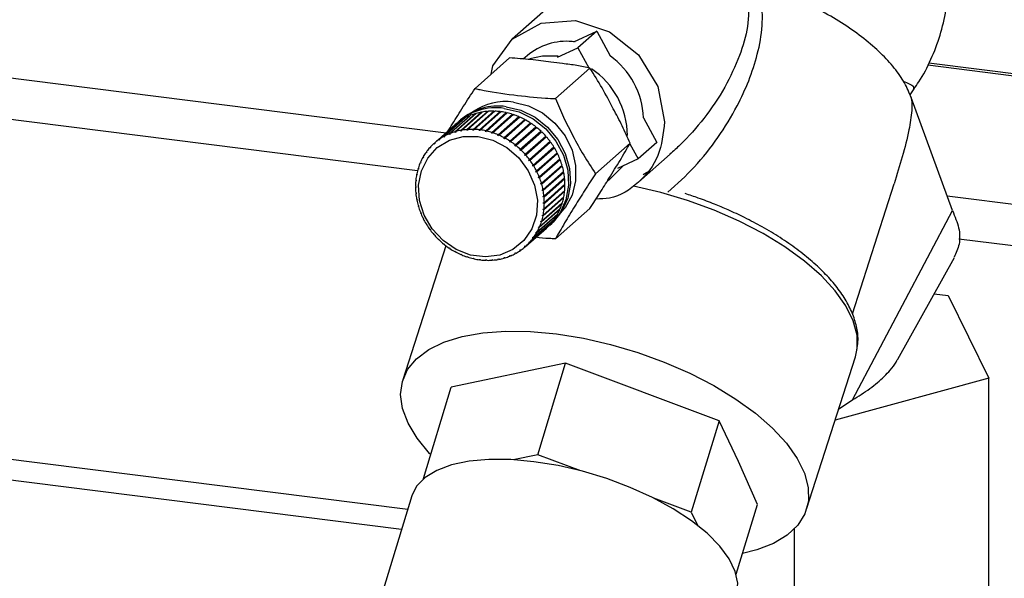
# Paper-space layout 'Blatt1' of a CAD drawing. Units: millimetres. Extents: x 0 to 5940, y 0 to 4200.
# Drawn here: x 4944 to 5022, y 2082 to 2126 of the extents above; entities that cross this region are included whole.
import ezdxf

# ---------------------------------------------------------------- set-up
doc = ezdxf.new("R2010")
doc.units = ezdxf.units.MM
doc.header["$LTSCALE"] = 10

psp = doc.layouts.new('Blatt1')

# ---------------------------------------------------------------- linework, layer by layer
at = {"color": 7, "linetype": 'Continuous', "lineweight": 30}
for p, q in [((4988.949, 2129.96), (4982.961, 2124.68)), ((4892.606, 2128.045), (4977.762, 2117.317)), ((4987.811, 2124.465), (4989.599, 2125.293)), ((4989.599, 2125.293), (4988.125, 2123.994)), ((4989.599, 2125.293), (4990.647, 2123.354)), ((4894.061, 2124.614), (4975.517, 2114.352)), ((4986.514, 2123.247), (4988.125, 2123.994)), ((4988.125, 2123.994), (4988.98, 2122.413)), ((4982.755, 2123.191), (4980.043, 2120.8)), ((4984.312, 2123.506), (4983.81, 2123.11)), ((4989.069, 2122.396), (4986.357, 2120.004)), ((5015.636, 2122.642), (5526.233, 2058.312)), ((5526.395, 2058.455), (5015.718, 2122.794)), ((5014.545, 2120.765), (5014.517, 2120.942)), ((5014.241, 2120.291), (5014.559, 2120.755)), ((5017.568, 2111.194), (5014.317, 2120.085)), ((4977.995, 2117.227), (4979.616, 2118.656)), ((4979.684, 2118.685), (4978.064, 2117.256)), ((4978.443, 2117.389), (4980.064, 2118.818)), ((4980.136, 2118.839), (4978.515, 2117.41)), ((4980.542, 2118.893), (4978.907, 2117.451)), ((4978.91, 2117.502), (4980.53, 2118.931)), ((4980.605, 2118.945), (4978.985, 2117.516)), ((4981.019, 2118.957), (4979.384, 2117.515)), ((4979.391, 2117.567), (4981.012, 2118.996)), ((4981.088, 2119.002), (4979.468, 2117.573)), ((4979.616, 2118.656), (4979.627, 2118.634)), ((4981.507, 2118.972), (4979.872, 2117.53)), ((4979.883, 2117.583), (4981.503, 2119.012)), ((4981.581, 2119.01), (4979.96, 2117.581)), ((4980.064, 2118.818), (4980.076, 2118.786)), ((4981.999, 2118.939), (4980.364, 2117.496)), ((4980.379, 2117.549), (4981.999, 2118.978)), ((4982.077, 2118.968), (4980.457, 2117.539)), ((4980.53, 2118.931), (4980.542, 2118.893)), ((4980.542, 2118.893), (4980.547, 2118.893)), ((4982.492, 2118.856), (4980.857, 2117.414)), ((4980.876, 2117.465), (4982.496, 2118.894)), ((4982.574, 2118.877), (4980.953, 2117.448)), ((4981.012, 2118.996), (4981.019, 2118.957)), ((4981.019, 2118.957), (4981.039, 2118.958)), ((4982.981, 2118.725), (4981.346, 2117.283)), ((4981.368, 2117.333), (4982.989, 2118.763)), ((4983.065, 2118.738), (4981.445, 2117.308)), ((4981.503, 2119.012), (4981.507, 2118.972)), ((4981.507, 2118.972), (4981.537, 2118.971)), ((4983.461, 2118.548), (4981.826, 2117.106)), ((4981.851, 2117.155), (4983.472, 2118.584)), ((4983.547, 2118.551), (4981.926, 2117.122)), ((4981.999, 2118.978), (4981.999, 2118.939)), ((4981.999, 2118.939), (4982.039, 2118.934)), ((4982.496, 2118.894), (4982.492, 2118.856)), ((4982.492, 2118.856), (4982.538, 2118.846)), ((4982.989, 2118.763), (4982.981, 2118.725)), ((4982.981, 2118.725), (4983.032, 2118.708)), ((4983.472, 2118.584), (4983.461, 2118.548)), ((4983.461, 2118.548), (4983.515, 2118.524)), ((4978.483, 2117.953), (4976.863, 2116.524)), ((4977.174, 2116.768), (4978.794, 2118.197)), ((4978.854, 2118.24), (4977.234, 2116.811)), ((4977.571, 2117.02), (4979.191, 2118.449)), ((4979.256, 2118.484), (4977.636, 2117.055)), ((4978.898, 2118.318), (4978.75, 2118.188)), ((4978.794, 2118.197), (4978.799, 2118.191)), ((4979.191, 2118.449), (4979.2, 2118.435)), ((4983.927, 2118.325), (4982.291, 2116.883)), ((4982.321, 2116.93), (4983.941, 2118.359)), ((4984.013, 2118.32), (4982.393, 2116.891)), ((4984.374, 2118.059), (4982.739, 2116.617)), ((4982.772, 2116.663), (4984.392, 2118.092)), ((4984.461, 2118.046), (4982.841, 2116.617)), ((4984.799, 2117.754), (4983.164, 2116.311)), ((4983.2, 2116.354), (4984.821, 2117.783)), ((4983.941, 2118.359), (4983.927, 2118.325)), ((4983.927, 2118.325), (4983.984, 2118.294)), ((4984.392, 2118.092), (4984.374, 2118.059)), ((4984.374, 2118.059), (4984.433, 2118.021)), ((4984.821, 2117.783), (4984.799, 2117.754)), ((4984.799, 2117.754), (4984.858, 2117.707)), ((4993.275, 2118.494), (4994.321, 2116.56)), ((4977.578, 2116.972), (4977.571, 2117.02)), ((4977.64, 2117.026), (4977.578, 2116.972)), ((4977.642, 2117.007), (4977.578, 2116.972)), ((4977.636, 2117.055), (4977.642, 2117.007)), ((4977.999, 2117.178), (4977.995, 2117.227)), ((4978.065, 2117.236), (4977.999, 2117.178)), ((4978.068, 2117.206), (4977.999, 2117.178)), ((4978.064, 2117.256), (4978.068, 2117.206)), ((4978.515, 2117.401), (4978.443, 2117.338)), ((4978.443, 2117.338), (4978.443, 2117.389)), ((4978.515, 2117.359), (4978.443, 2117.338)), ((4978.515, 2117.41), (4978.515, 2117.359)), ((4978.907, 2117.451), (4978.91, 2117.502)), ((4978.981, 2117.464), (4978.907, 2117.451)), ((4978.985, 2117.516), (4978.981, 2117.464)), ((4979.384, 2117.515), (4979.391, 2117.567)), ((4979.461, 2117.521), (4979.384, 2117.515)), ((4979.468, 2117.573), (4979.461, 2117.521)), ((4979.872, 2117.53), (4979.883, 2117.583)), ((4979.949, 2117.528), (4979.872, 2117.53)), ((4979.96, 2117.581), (4979.949, 2117.528)), ((4980.364, 2117.496), (4980.379, 2117.549)), ((4980.457, 2117.539), (4980.442, 2117.487)), ((4980.857, 2117.414), (4980.876, 2117.465)), ((4980.935, 2117.396), (4980.857, 2117.414)), ((4980.953, 2117.448), (4980.935, 2117.396)), ((4981.346, 2117.283), (4981.368, 2117.333)), ((4981.422, 2117.258), (4981.346, 2117.283)), ((4981.445, 2117.308), (4981.422, 2117.258)), ((4981.826, 2117.106), (4981.851, 2117.155)), ((4981.9, 2117.073), (4981.826, 2117.106)), ((4981.926, 2117.122), (4981.9, 2117.073)), ((4984.886, 2117.732), (4983.265, 2116.302)), ((4985.198, 2117.41), (4983.563, 2115.968)), ((4983.602, 2116.008), (4985.223, 2117.437)), ((4985.283, 2117.38), (4983.662, 2115.951)), ((4983.973, 2115.628), (4985.594, 2117.057)), ((4985.649, 2116.994), (4984.028, 2115.565)), ((4985.223, 2117.437), (4985.198, 2117.41)), ((4985.198, 2117.41), (4985.255, 2117.356)), ((4985.566, 2117.033), (4985.621, 2116.97)), ((4976.808, 2116.475), (4976.863, 2116.524)), ((4976.821, 2116.431), (4976.808, 2116.475)), ((4976.876, 2116.48), (4976.821, 2116.431)), ((4976.863, 2116.524), (4976.876, 2116.48)), ((4977.184, 2116.722), (4977.174, 2116.768)), ((4977.242, 2116.773), (4977.184, 2116.722)), ((4977.244, 2116.764), (4977.184, 2116.722)), ((4977.234, 2116.811), (4977.244, 2116.764)), ((4982.291, 2116.883), (4982.321, 2116.93)), ((4982.363, 2116.844), (4982.291, 2116.883)), ((4982.393, 2116.891), (4982.363, 2116.844)), ((4982.739, 2116.617), (4982.772, 2116.663)), ((4982.808, 2116.572), (4982.739, 2116.617)), ((4982.841, 2116.617), (4982.808, 2116.572)), ((4983.164, 2116.311), (4983.2, 2116.354)), ((4983.229, 2116.26), (4983.164, 2116.311)), ((4983.265, 2116.302), (4983.229, 2116.26)), ((4984.31, 2115.217), (4985.93, 2116.646)), ((4985.95, 2116.558), (4984.315, 2115.116)), ((4985.98, 2116.579), (4984.359, 2115.15)), ((4984.609, 2114.779), (4986.23, 2116.208)), ((4985.903, 2116.621), (4985.95, 2116.558)), ((4985.95, 2116.558), (4985.98, 2116.579)), ((4992.226, 2116.487), (4989.514, 2114.095)), ((4992.205, 2116.45), (4992.848, 2115.261)), ((4994.321, 2116.56), (4992.848, 2115.261)), ((4975.968, 2115.439), (4975.988, 2115.404)), ((4976.184, 2115.775), (4976.234, 2115.819)), ((4976.201, 2115.736), (4976.184, 2115.775)), ((4976.244, 2115.796), (4976.201, 2115.736)), ((4976.227, 2115.835), (4976.244, 2115.796)), ((4976.477, 2116.143), (4976.529, 2116.189)), ((4976.492, 2116.101), (4976.477, 2116.143)), ((4976.541, 2116.156), (4976.492, 2116.101)), ((4976.526, 2116.197), (4976.541, 2116.156)), ((4983.563, 2115.968), (4983.602, 2116.008)), ((4983.623, 2115.911), (4983.563, 2115.968)), ((4983.662, 2115.951), (4983.623, 2115.911)), ((4983.931, 2115.591), (4983.973, 2115.628)), ((4983.986, 2115.528), (4983.931, 2115.591)), ((4984.028, 2115.565), (4983.986, 2115.528)), ((4986.241, 2116.119), (4984.605, 2114.677)), ((4986.273, 2116.137), (4984.652, 2114.708)), ((4986.491, 2115.659), (4984.856, 2114.217)), ((4984.868, 2114.318), (4986.488, 2115.747)), ((4986.525, 2115.673), (4984.905, 2114.244)), ((4986.202, 2116.183), (4986.241, 2116.119)), ((4986.241, 2116.119), (4986.273, 2116.137)), ((4986.46, 2115.722), (4986.491, 2115.659)), ((4986.491, 2115.659), (4986.525, 2115.673)), ((4992.883, 2113.43), (4995.37, 2115.623)), ((4975.722, 2114.946), (4975.77, 2114.988)), ((4975.743, 2114.914), (4975.722, 2114.946)), ((4975.773, 2114.983), (4975.743, 2114.914)), ((4975.752, 2115.015), (4975.773, 2114.983)), ((4975.931, 2115.375), (4975.98, 2115.418)), ((4975.951, 2115.339), (4975.931, 2115.375)), ((4975.988, 2115.404), (4975.951, 2115.339)), ((4984.265, 2115.183), (4984.31, 2115.217)), ((4984.315, 2115.116), (4984.265, 2115.183)), ((4984.359, 2115.15), (4984.315, 2115.116)), ((4984.562, 2114.748), (4984.609, 2114.779)), ((4984.605, 2114.677), (4984.562, 2114.748)), ((4984.652, 2114.708), (4984.605, 2114.677)), ((4986.698, 2115.182), (4985.063, 2113.74)), ((4985.084, 2113.84), (4986.705, 2115.269)), ((4986.734, 2115.192), (4985.114, 2113.763)), ((4986.861, 2114.692), (4985.226, 2113.25)), ((4985.255, 2113.347), (4986.876, 2114.777)), ((4986.898, 2114.699), (4985.278, 2113.269)), ((4986.675, 2115.242), (4986.698, 2115.182)), ((4986.698, 2115.182), (4986.734, 2115.192)), ((4986.845, 2114.749), (4986.861, 2114.692)), ((4986.861, 2114.692), (4986.898, 2114.699)), ((4990.602, 2113.65), (4991.693, 2114.725)), ((4992.848, 2115.261), (4991.237, 2114.514)), ((4975.441, 2114.022), (4975.476, 2114.052)), ((4975.464, 2113.996), (4975.441, 2114.022)), ((4975.456, 2114.097), (4975.48, 2114.071)), ((4975.48, 2114.071), (4975.464, 2113.996)), ((4975.558, 2114.494), (4975.602, 2114.532)), ((4975.581, 2114.465), (4975.558, 2114.494)), ((4975.581, 2114.566), (4975.603, 2114.537)), ((4975.603, 2114.537), (4975.581, 2114.465)), ((4984.819, 2114.291), (4984.868, 2114.318)), ((4984.856, 2114.217), (4984.819, 2114.291)), ((4984.905, 2114.244), (4984.856, 2114.217)), ((4986.977, 2114.194), (4985.342, 2112.752)), ((4985.38, 2112.847), (4987, 2114.276)), ((4987.015, 2114.197), (4985.395, 2112.768)), ((4986.967, 2114.247), (4986.977, 2114.194)), ((4986.977, 2114.194), (4987.015, 2114.197)), ((4993.508, 2114.165), (4993.266, 2114.003)), ((4993.581, 2114.214), (4993.508, 2114.165)), ((4975.351, 2113.115), (4975.375, 2113.097)), ((4975.372, 2113.534), (4975.4, 2113.559)), ((4975.396, 2113.512), (4975.372, 2113.534)), ((4975.38, 2113.611), (4975.403, 2113.59)), ((4975.403, 2113.59), (4975.396, 2113.512)), ((4985.034, 2113.816), (4985.084, 2113.84)), ((4985.063, 2113.74), (4985.034, 2113.816)), ((4985.114, 2113.763), (4985.063, 2113.74)), ((4985.203, 2113.328), (4985.255, 2113.347)), ((4985.226, 2113.25), (4985.203, 2113.328)), ((4985.278, 2113.269), (4985.226, 2113.25)), ((4987.046, 2113.693), (4985.411, 2112.251)), ((4987.066, 2113.193), (4985.431, 2111.751)), ((4985.456, 2112.342), (4987.077, 2113.771)), ((4987.085, 2113.692), (4985.464, 2112.263)), ((4985.485, 2111.838), (4987.105, 2113.267)), ((4987.105, 2113.188), (4985.485, 2111.759)), ((4987.041, 2113.74), (4987.046, 2113.693)), ((4987.046, 2113.693), (4987.085, 2113.692)), ((4987.066, 2113.233), (4987.066, 2113.193)), ((4987.066, 2113.193), (4987.105, 2113.188)), ((4990.602, 2113.65), (4990.417, 2113.478)), ((5009.71, 2103.077), (5012.986, 2113.297)), ((4975.375, 2113.018), (4975.351, 2113.036)), ((4975.372, 2112.611), (4975.396, 2112.597)), ((4975.38, 2112.532), (4975.4, 2112.55)), ((4975.403, 2112.518), (4975.38, 2112.532)), ((4975.396, 2112.597), (4975.403, 2112.518)), ((4985.327, 2112.831), (4985.38, 2112.847)), ((4985.342, 2112.752), (4985.327, 2112.831)), ((4985.395, 2112.768), (4985.342, 2112.752)), ((4987.038, 2112.7), (4985.403, 2111.258)), ((4985.403, 2112.33), (4985.456, 2112.342)), ((4987.077, 2112.692), (4985.456, 2111.262)), ((4985.464, 2111.34), (4987.085, 2112.769)), ((4987.041, 2112.731), (4987.038, 2112.7)), ((4987.038, 2112.7), (4987.077, 2112.692)), ((5017.144, 2112.355), (5163.83, 2093.874)), ((4975.441, 2112.106), (4975.464, 2112.096)), ((4975.456, 2112.027), (4975.475, 2112.043)), ((4975.48, 2112.017), (4975.456, 2112.027)), ((4975.464, 2112.096), (4975.48, 2112.017)), ((4975.558, 2111.604), (4975.581, 2111.598)), ((4975.581, 2111.598), (4975.603, 2111.52)), ((4986.838, 2111.753), (4985.203, 2110.311)), ((4986.876, 2111.737), (4985.255, 2110.307)), ((4985.278, 2110.38), (4986.898, 2111.809)), ((4986.962, 2112.219), (4985.327, 2110.776)), ((4987, 2112.206), (4985.38, 2110.777)), ((4985.395, 2110.852), (4987.015, 2112.281)), ((4985.411, 2112.251), (4985.403, 2112.33)), ((4985.464, 2112.263), (4985.411, 2112.251)), ((4985.431, 2111.83), (4985.485, 2111.838)), ((4985.485, 2111.759), (4985.431, 2111.751)), ((4986.84, 2111.758), (4986.838, 2111.753)), ((4986.838, 2111.753), (4986.876, 2111.737)), ((4986.966, 2112.238), (4986.962, 2112.219)), ((4986.962, 2112.219), (4987, 2112.206)), ((4975.581, 2111.526), (4975.597, 2111.541)), ((4975.603, 2111.52), (4975.581, 2111.526)), ((4975.722, 2111.111), (4975.743, 2111.108)), ((4975.743, 2111.108), (4975.773, 2111.032)), ((4975.752, 2111.034), (4975.767, 2111.047)), ((4975.773, 2111.032), (4975.752, 2111.034)), ((4986.488, 2110.863), (4984.868, 2109.434)), ((4984.905, 2109.499), (4986.525, 2110.928)), ((4986.705, 2111.288), (4985.084, 2109.858)), ((4985.114, 2109.927), (4986.734, 2111.356)), ((4985.327, 2110.776), (4985.342, 2110.852)), ((4985.342, 2110.852), (4985.395, 2110.852)), ((4985.403, 2111.258), (4985.411, 2111.335)), ((4985.456, 2111.262), (4985.403, 2111.258)), ((4985.411, 2111.335), (4985.464, 2111.34)), ((4989.069, 2111.373), (4986.357, 2108.981)), ((4986.468, 2110.877), (4986.488, 2110.863)), ((4986.675, 2111.304), (4986.705, 2111.288)), ((5009.716, 2096.341), (5017.568, 2111.194)), ((4975.931, 2110.63), (4975.951, 2110.631)), ((4975.951, 2110.631), (4975.988, 2110.557)), ((4975.968, 2110.556), (4975.982, 2110.568)), ((4975.988, 2110.557), (4975.968, 2110.556)), ((4976.184, 2110.166), (4976.201, 2110.171)), ((4976.201, 2110.171), (4976.244, 2110.1)), ((4976.227, 2110.095), (4976.24, 2110.107)), ((4976.244, 2110.1), (4976.227, 2110.095)), ((4985.93, 2110.106), (4984.31, 2108.677)), ((4984.359, 2108.731), (4985.98, 2110.16)), ((4986.23, 2110.468), (4984.609, 2109.039)), ((4984.652, 2109.099), (4986.273, 2110.528)), ((4985.203, 2110.311), (4985.226, 2110.383)), ((4985.255, 2110.307), (4985.203, 2110.311)), ((4985.226, 2110.383), (4985.278, 2110.38)), ((4985.38, 2110.777), (4985.327, 2110.776)), ((4985.916, 2110.063), (4986.063, 2110.193)), ((4985.924, 2110.111), (4985.93, 2110.106)), ((4986.217, 2110.478), (4986.23, 2110.468)), ((4976.477, 2109.724), (4976.492, 2109.732)), ((4976.492, 2109.732), (4976.541, 2109.665)), ((4976.526, 2109.657), (4976.539, 2109.669)), ((4976.541, 2109.665), (4976.526, 2109.657)), ((4976.808, 2109.309), (4976.821, 2109.32)), ((4976.821, 2109.32), (4976.876, 2109.257)), ((4976.876, 2109.257), (4976.863, 2109.246)), ((4984.028, 2108.399), (4985.649, 2109.828)), ((4984.819, 2109.444), (4984.856, 2109.509)), ((4984.886, 2109.503), (4984.819, 2109.444)), ((4984.868, 2109.434), (4984.819, 2109.444)), ((4984.856, 2109.509), (4984.905, 2109.499)), ((4985.034, 2109.865), (4985.063, 2109.934)), ((4985.105, 2109.928), (4985.034, 2109.865)), ((4985.084, 2109.858), (4985.034, 2109.865)), ((4985.063, 2109.934), (4985.114, 2109.927)), ((4977.174, 2108.923), (4977.184, 2108.937)), ((4977.187, 2108.934), (4977.174, 2108.923)), ((4977.184, 2108.937), (4977.244, 2108.88)), ((4977.244, 2108.88), (4977.234, 2108.866)), ((4977.571, 2108.571), (4977.578, 2108.588)), ((4977.584, 2108.583), (4977.571, 2108.571)), ((4977.578, 2108.588), (4977.642, 2108.536)), ((4977.642, 2108.536), (4977.636, 2108.52)), ((4984.265, 2108.692), (4984.315, 2108.747)), ((4984.323, 2108.744), (4984.265, 2108.692)), ((4984.31, 2108.677), (4984.265, 2108.692)), ((4984.315, 2108.747), (4984.359, 2108.731)), ((4984.562, 2109.052), (4984.605, 2109.112)), ((4984.624, 2109.107), (4984.562, 2109.052)), ((4984.609, 2109.039), (4984.562, 2109.052)), ((4984.605, 2109.112), (4984.652, 2109.099)), ((5018.071, 2108.99), (5163.054, 2090.724)), ((4977.738, 2108.441), (4974.36, 2097.902)), ((4977.995, 2108.257), (4977.999, 2108.276)), ((4978.009, 2108.269), (4977.995, 2108.257)), ((4977.999, 2108.276), (4978.068, 2108.23)), ((4978.068, 2108.23), (4978.064, 2108.211)), ((4978.443, 2108.004), (4978.515, 2107.965)), ((4978.443, 2107.983), (4978.443, 2108.004)), ((4978.458, 2107.996), (4978.443, 2107.983)), ((4978.515, 2107.965), (4978.515, 2107.944)), ((4978.907, 2107.775), (4978.981, 2107.742)), ((4978.91, 2107.751), (4978.907, 2107.775)), ((4978.926, 2107.766), (4978.91, 2107.751)), ((4978.981, 2107.742), (4978.985, 2107.719)), ((4983.164, 2107.841), (4983.229, 2107.876)), ((4983.2, 2107.818), (4983.164, 2107.841)), ((4983.251, 2107.863), (4983.2, 2107.818)), ((4983.229, 2107.876), (4983.265, 2107.854)), ((4983.563, 2108.084), (4983.623, 2108.126)), ((4983.602, 2108.063), (4983.563, 2108.084)), ((4983.655, 2108.11), (4983.602, 2108.063)), ((4983.623, 2108.126), (4983.662, 2108.105)), ((4983.931, 2108.368), (4983.986, 2108.417)), ((4983.973, 2108.35), (4983.931, 2108.368)), ((4984.028, 2108.399), (4983.973, 2108.35)), ((4983.986, 2108.417), (4984.028, 2108.399)), ((4979.384, 2107.59), (4979.461, 2107.565)), ((4979.391, 2107.565), (4979.384, 2107.59)), ((4979.41, 2107.581), (4979.391, 2107.565)), ((4979.461, 2107.565), (4979.468, 2107.54)), ((4979.872, 2107.452), (4979.949, 2107.434)), ((4979.883, 2107.426), (4979.872, 2107.452)), ((4979.903, 2107.444), (4979.883, 2107.426)), ((4979.949, 2107.434), (4979.96, 2107.409)), ((4980.379, 2107.335), (4980.364, 2107.361)), ((4980.442, 2107.351), (4980.457, 2107.325)), ((4980.857, 2107.32), (4980.935, 2107.318)), ((4980.876, 2107.293), (4980.857, 2107.32)), ((4980.904, 2107.318), (4980.876, 2107.293)), ((4980.935, 2107.318), (4980.953, 2107.291)), ((4981.346, 2107.327), (4981.422, 2107.333)), ((4981.368, 2107.301), (4981.346, 2107.327)), ((4981.403, 2107.332), (4981.368, 2107.301)), ((4981.422, 2107.333), (4981.445, 2107.307)), ((4981.826, 2107.384), (4981.9, 2107.397)), ((4981.851, 2107.358), (4981.826, 2107.384)), ((4981.895, 2107.396), (4981.851, 2107.358)), ((4981.9, 2107.397), (4981.926, 2107.371)), ((4982.291, 2107.489), (4982.363, 2107.51)), ((4982.321, 2107.464), (4982.291, 2107.489)), ((4982.368, 2107.506), (4982.321, 2107.464)), ((4982.363, 2107.51), (4982.393, 2107.485)), ((4982.739, 2107.642), (4982.808, 2107.67)), ((4982.772, 2107.618), (4982.739, 2107.642)), ((4982.821, 2107.661), (4982.772, 2107.618)), ((4982.808, 2107.67), (4982.841, 2107.646)), ((5013.274, 2099.524), (5017.719, 2107.523)), ((5016.128, 2104.659), (5017.233, 2104.52)), ((5017.233, 2104.52), (5020.419, 2098.031)), ((4987.158, 2099.206), (4978.171, 2097.336)), ((4984.968, 2092.017), (4987.158, 2099.206)), ((4999.218, 2094.684), (4987.158, 2099.206)), ((5006.102, 2087.727), (5009.939, 2099.696)), ((5020.419, 2098.031), (5008.35, 2094.739)), ((5020.419, 2077.604), (5020.419, 2098.031)), ((4975.981, 2090.148), (4978.171, 2097.336)), ((5008.636, 2095.633), (5009.716, 2096.341)), ((4920.564, 2094.562), (4974.746, 2087.736)), ((4999.218, 2094.684), (4997.028, 2087.496)), ((5000.754, 2091.488), (4999.218, 2094.684)), ((4923.323, 2092.586), (4974.268, 2086.167)), ((4984.968, 2092.017), (4983.046, 2091.618)), ((4988.36, 2090.746), (4984.968, 2092.017)), ((5002.231, 2088.097), (5000.754, 2091.488)), ((4976.016, 2090.155), (4975.981, 2090.148)), ((4975.989, 2090.132), (4975.981, 2090.148)), ((4975.067, 2088.792), (4970.545, 2073.945)), ((4997.028, 2087.496), (4994.102, 2088.593)), ((5000.565, 2082.627), (5002.231, 2088.097)), ((4997.028, 2087.496), (4997.52, 2086.472)), ((5005.153, 2073.439), (5005.153, 2086.196))]:
    psp.add_line(p, q, dxfattribs=at)
at = {"color": 7, "linetype": 'Continuous', "lineweight": 30, "flags": 128}
for points in [[(4981.307, 2121.914), (4981.441, 2122.578), (4982.962, 2124.68), (4985.238, 2125.926), (4987.923, 2126.126), (4990.607, 2125.25), (4992.883, 2123.43), (4994.404, 2120.945), (4994.938, 2118.171), (4994.938, 2118.171)], [(4984.354, 2123.161), (4985.345, 2123.367), (4986.559, 2123.352)], [(4982.48, 2119.363), (4983.649, 2119.078), (4984.754, 2118.533), (4985.737, 2117.758), (4986.545, 2116.793), (4987.133, 2115.692), (4987.47, 2114.514), (4987.539, 2113.322), (4987.334, 2112.18), (4986.868, 2111.149), (4986.166, 2110.287), (4986.063, 2110.193)], [(4983.053, 2119.728), (4984.232, 2119.435), (4985.343, 2118.87), (4986.321, 2118.067), (4987.109, 2117.071), (4987.661, 2115.941), (4987.945, 2114.743), (4987.945, 2113.545), (4987.661, 2112.419), (4987.109, 2111.428), (4986.841, 2111.106)], [(4982.333, 2119.233), (4983.502, 2118.948), (4984.607, 2118.403), (4985.59, 2117.628), (4986.397, 2116.663), (4986.986, 2115.562), (4987.323, 2114.384), (4987.391, 2113.192), (4987.187, 2112.05), (4986.721, 2111.02), (4986.019, 2110.157), (4985.766, 2109.937)], [(4980.271, 2117.021), (4981.434, 2116.726), (4982.524, 2116.154), (4983.472, 2115.34), (4984.22, 2114.335), (4984.719, 2113.203), (4984.939, 2112.015), (4984.865, 2110.845), (4984.503, 2109.767), (4983.874, 2108.848), (4983.02, 2108.147), (4981.992, 2107.707), (4980.857, 2107.556), (4979.684, 2107.704), (4978.549, 2108.141), (4977.522, 2108.84), (4976.667, 2109.756), (4976.039, 2110.833), (4975.676, 2112.002), (4975.603, 2113.191), (4975.823, 2114.324), (4976.322, 2115.33), (4977.069, 2116.147), (4978.017, 2116.722), (4979.108, 2117.019), (4980.271, 2117.021)], [(5009.939, 2099.697), (5010.083, 2100.351), (5010.068, 2101.416), (5009.772, 2102.54), (5009.198, 2103.704), (5008.357, 2104.887), (5007.263, 2106.068), (5005.937, 2107.226), (5004.401, 2108.342), (5002.683, 2109.394), (5000.812, 2110.365), (4998.823, 2111.238), (4996.75, 2111.996), (4994.629, 2112.627), (4992.498, 2113.12)], [(4976.551, 2092.019), (4976.463, 2092.114), (4975.488, 2093.305), (4974.776, 2094.487), (4974.34, 2095.639), (4974.187, 2096.741), (4974.321, 2097.773), (4974.739, 2098.716), (4975.433, 2099.554), (4976.391, 2100.272), (4977.596, 2100.857), (4979.027, 2101.298), (4980.657, 2101.588), (4982.459, 2101.721), (4984.399, 2101.695), (4986.443, 2101.511)], [(4986.443, 2101.511), (4988.555, 2101.172), (4990.696, 2100.683), (4992.83, 2100.054), (4994.917, 2099.296), (4996.92, 2098.422), (4998.804, 2097.448), (5000.535, 2096.392), (5002.082, 2095.271), (5003.418, 2094.107), (5004.518, 2092.92), (5005.364, 2091.73), (5005.939, 2090.561), (5006.234, 2089.431), (5006.243, 2088.362), (5005.967, 2087.372), (5005.41, 2086.479), (5004.582, 2085.699), (5003.498, 2085.047), (5002.177, 2084.533), (5001.058, 2084.246)], [(5000.577, 2081.022), (5000.585, 2081.048), (5000.684, 2081.916), (5000.495, 2082.85), (5000.024, 2083.831), (4999.28, 2084.835), (4998.28, 2085.841), (4997.046, 2086.827), (4995.607, 2087.769), (4993.993, 2088.647), (4992.242, 2089.442), (4990.392, 2090.136), (4988.484, 2090.713), (4986.562, 2091.16), (4984.668, 2091.467), (4982.844, 2091.628), (4981.132, 2091.639), (4979.569, 2091.5), (4978.19, 2091.213), (4977.027, 2090.785), (4976.104, 2090.226), (4975.444, 2089.548), (4975.067, 2088.792)]]:
    psp.add_lwpolyline(points, dxfattribs=at)
at = {"color": 7, "linetype": 'Continuous', "lineweight": 30}
for centre, radius, start, end in [((4987.229, 2119.733), 4.769, 81.74662, 127.70742), ((4987.037, 2118.261), 6.243, 2.13812, 54.66666), ((4985.698, 2117.075), 6.317, 0.2243, 56.47846), ((4981.832, 2114.92), 4.49, 81.69591, 130.80689), ((4982.434, 2115.337), 4.434, 81.98278, 124.83902), ((4981.683, 2114.803), 4.477, 81.65632, 133.41624), ((4981.298, 2114.677), 4.321, 112.90915, 118.1983), ((4981.335, 2114.585), 4.42, 106.72181, 111.93131), ((4981.371, 2114.462), 4.548, 100.64958, 105.76109), ((4981.397, 2114.313), 4.699, 94.70799, 99.70889), ((4981.41, 2114.143), 4.87, 88.90564, 93.78911), ((4981.405, 2113.96), 5.053, 83.24458, 88.00929), ((4981.381, 2113.772), 5.242, 77.72107, 82.37048), ((4981.34, 2113.589), 5.43, 72.32648, 76.8681), ((4981.285, 2113.419), 5.608, 67.04831, 71.49287), ((4981.221, 2113.27), 5.771, 61.87106, 66.23175), ((4981.245, 2114.765), 4.218, 125.53397, 130.90859), ((4981.265, 2114.737), 4.252, 119.18927, 124.53473), ((4981.154, 2113.147), 5.91, 56.77707, 61.06887), ((4981.093, 2113.055), 6.021, 51.7471, 55.98629), ((4979.645, 2113.307), 4.252, 119.18927, 124.53473), ((4979.677, 2113.248), 4.321, 112.90915, 118.1983), ((4979.715, 2113.156), 4.42, 106.72181, 111.93131), ((4979.75, 2113.033), 4.548, 100.64958, 105.76109), ((4979.777, 2112.884), 4.699, 94.70799, 99.70889), ((4979.79, 2112.714), 4.87, 88.90564, 93.78911), ((4979.785, 2112.531), 5.053, 83.24458, 88.00929), ((4979.761, 2112.343), 5.242, 77.72107, 82.37048), ((4979.72, 2112.16), 5.43, 72.32648, 76.8681), ((4979.664, 2111.99), 5.608, 67.04831, 71.49287), ((4979.6, 2111.841), 5.771, 61.87106, 66.23175), ((4981.046, 2112.995), 6.097, 46.76089, 50.96458), ((4981.019, 2112.967), 6.136, 41.79754, 45.98337), ((4981.019, 2112.967), 6.136, 36.83587, 41.0217), ((4979.625, 2113.336), 4.218, 131.91066, 137.28528), ((4979.625, 2113.336), 4.218, 125.53397, 130.90859), ((4979.534, 2111.718), 5.91, 56.77707, 61.06887), ((4979.473, 2111.626), 6.021, 51.7471, 55.98629), ((4979.425, 2111.566), 6.097, 46.76089, 50.96458), ((4981.051, 2112.99), 6.097, 31.85466, 36.05836), ((4979.706, 2113.273), 4.321, 144.62095, 149.9101), ((4979.651, 2113.313), 4.252, 138.28452, 143.62997), ((4979.398, 2111.538), 6.136, 41.79754, 45.98337), ((4979.399, 2111.538), 6.136, 36.83587, 41.0217), ((4981.116, 2113.03), 6.021, 26.83295, 31.07215), ((4981.215, 2113.078), 5.91, 21.75037, 26.04217), ((4979.91, 2113.174), 4.548, 157.05816, 162.16966), ((4979.793, 2113.224), 4.42, 150.88794, 156.09743), ((4979.43, 2111.561), 6.097, 31.85466, 36.05836), ((4979.495, 2111.6), 6.021, 26.83295, 31.07215), ((4981.345, 2113.129), 5.771, 16.5875, 20.94818), ((4981.501, 2113.174), 5.608, 11.32638, 15.77094), ((4980.222, 2113.095), 4.87, 169.03013, 173.91361), ((4980.055, 2113.129), 4.699, 163.11036, 168.11126), ((4979.594, 2111.649), 5.91, 21.75037, 26.04217), ((4981.676, 2113.208), 5.43, 5.95114, 10.49277), ((4980.404, 2113.077), 5.053, 174.80996, 179.57466), ((4979.724, 2111.7), 5.771, 16.5875, 20.94818), ((4979.88, 2111.745), 5.608, 11.32638, 15.77094), ((4981.863, 2113.226), 5.242, 0.44876, 5.09818), ((4982.052, 2113.226), 5.053, 354.80996, 359.57466), ((4980.593, 2113.077), 5.242, 180.44876, 185.09818), ((4980.78, 2113.095), 5.43, 185.95114, 190.49277), ((4980.056, 2111.779), 5.43, 5.95114, 10.49277), ((4982.235, 2113.208), 4.87, 349.03013, 353.91361), ((4980.956, 2113.129), 5.608, 191.32638, 195.77094), ((4980.243, 2111.797), 5.242, 0.44876, 5.09818), ((4980.432, 2111.797), 5.053, 354.80996, 359.57466), ((4982.546, 2113.129), 4.548, 337.05816, 342.16966), ((4982.402, 2113.174), 4.699, 343.11036, 348.11126), ((4981.112, 2113.174), 5.771, 196.5875, 200.94818), ((4981.242, 2113.224), 5.91, 201.75037, 206.04217), ((4980.614, 2111.779), 4.87, 349.03013, 353.91361), ((4982.75, 2113.03), 4.321, 324.62095, 329.9101), ((4982.664, 2113.078), 4.42, 330.88794, 336.09743), ((4981.341, 2113.273), 6.021, 206.83295, 211.07215), ((4981.406, 2113.313), 6.097, 211.85466, 216.05836), ((4980.926, 2111.7), 4.548, 337.05816, 342.16966), ((4980.781, 2111.745), 4.699, 343.11036, 348.11126), ((4982.831, 2112.967), 4.218, 311.91066, 317.28528), ((4982.805, 2112.99), 4.252, 318.28452, 323.62997), ((4981.437, 2113.336), 6.136, 216.83587, 221.0217), ((4981.438, 2113.336), 6.136, 221.79754, 225.98337), ((4981.13, 2111.6), 4.321, 324.62095, 329.9101), ((4981.043, 2111.649), 4.42, 330.88794, 336.09743), ((4981.411, 2113.307), 6.097, 226.76089, 230.96458), ((4981.363, 2113.248), 6.021, 231.7471, 235.98629), ((4981.211, 2111.538), 4.218, 311.91066, 317.28528), ((4981.185, 2111.561), 4.252, 318.28452, 323.62997), ((4981.302, 2113.156), 5.91, 236.77707, 241.06887), ((4981.236, 2113.033), 5.771, 241.87106, 246.23175), ((4981.172, 2112.884), 5.608, 247.04831, 251.49287), ((4981.159, 2111.626), 4.321, 292.90915, 298.1983), ((4981.191, 2111.566), 4.252, 299.18927, 304.53473), ((4981.211, 2111.538), 4.218, 305.53397, 310.90859), ((4981.116, 2112.714), 5.43, 252.32648, 256.8681), ((4981.075, 2112.531), 5.242, 257.72107, 262.37048), ((4981.051, 2112.343), 5.053, 263.24458, 268.00929), ((4981.046, 2112.16), 4.87, 268.90564, 273.78911), ((4981.059, 2111.99), 4.699, 274.70799, 279.70889), ((4981.086, 2111.841), 4.548, 280.64958, 285.76109), ((4981.121, 2111.718), 4.42, 286.72181, 291.93131)]:
    psp.add_arc(centre, radius, start, end, dxfattribs=at)
for points, knots in [([(5014.535, 2120.772), (5014.667, 2120.95), (5015.199, 2121.669), (5015.908, 2123.079), (5016.634, 2124.966), (5017.1, 2126.946), (5017.277, 2128.971), (5017.294, 2130.366), (5017.175, 2131.063), (5017.171, 2131.087)], [0, 0, 0, 0, 0.061152, 0.246741, 0.432489, 0.618527, 0.805164, 0.993292, 1, 1, 1, 1]), ([(4995.194, 2112.64), (4995.908, 2113.285), (4997.385, 2114.622), (4999.167, 2116.913), (5000.569, 2119.193), (5001.588, 2121.388), (5002.277, 2123.496), (5002.693, 2125.674), (5002.61, 2127.165), (5002.57, 2127.879)], [0, 0, 0, 0, 0.159633, 0.330254, 0.497445, 0.623608, 0.749734, 0.880261, 1, 1, 1, 1]), ([(5001.528, 2128.026), (5001.544, 2127.228), (5001.577, 2125.61), (5001.085, 2124.125), (5000.837, 2123.373)], [0, 0, 0, 0, 0.493728, 1, 1, 1, 1]), ([(4989.069, 2122.396), (4988.731, 2122.467), (4988.047, 2122.61), (4986.987, 2122.745), (4985.776, 2122.897), (4984.425, 2123.082), (4983.313, 2123.155), (4982.755, 2123.191)], [0, 0, 0, 0, 0.176108, 0.35645, 0.500148, 0.748947, 1, 1, 1, 1]), ([(5000.837, 2123.373), (5000.476, 2122.537), (4999.722, 2120.79), (4998.105, 2118.478), (4996.616, 2116.749), (4995.63, 2115.871), (4995.362, 2115.632)], [0, 0, 0, 0, 0.287677, 0.601003, 0.891316, 1, 1, 1, 1]), ([(4992.226, 2116.487), (4992.028, 2116.945), (4991.627, 2117.874), (4990.845, 2119.293), (4990.044, 2120.86), (4989.395, 2121.882), (4989.069, 2122.396)], [0, 0, 0, 0, 0.220445, 0.446732, 0.722276, 1, 1, 1, 1]), ([(5013.715, 2121.35), (5013.876, 2121.288), (5014.28, 2121.134), (5014.428, 2121.014), (5014.517, 2120.942)], [0, 0, 0, 0, 0.398073, 1, 1, 1, 1]), ([(4977.881, 2117.381), (4978.008, 2117.591), (4978.4, 2118.236), (4979.097, 2119.361), (4979.726, 2120.318), (4980.043, 2120.8)], [0, 0, 0, 0, 0.192343, 0.59317, 1, 1, 1, 1]), ([(4980.043, 2120.8), (4980.177, 2120.767), (4981.095, 2120.545), (4982.978, 2120.299), (4984.964, 2120.056), (4986.093, 2120.014), (4986.357, 2120.004)], [0, 0, 0, 0, 0.072828, 0.499865, 0.883122, 1, 1, 1, 1]), ([(5014.317, 2120.085), (5014.34, 2119.94), (5014.389, 2119.64), (5014.364, 2118.801), (5014.033, 2116.682), (5013.42, 2114.724), (5012.973, 2113.3)], [0, 0, 0, 0, 0.088491, 0.183442, 0.405938, 1, 1, 1, 1]), ([(4986.357, 2120.004), (4986.562, 2119.511), (4986.976, 2118.511), (4987.754, 2117.04), (4988.566, 2115.515), (4989.196, 2114.571), (4989.514, 2114.095)], [0, 0, 0, 0, 0.235328, 0.476818, 0.736465, 1, 1, 1, 1]), ([(4994.938, 2118.171), (4994.833, 2117.256), (4994.624, 2115.424), (4992.99, 2113.328), (4991.173, 2112.144), (4989.903, 2112.114), (4989.543, 2112.105)], [0, 0, 0, 0, 0.2944154, 0.5888308, 0.8832462, 1, 1, 1, 1]), ([(4989.069, 2111.373), (4989.331, 2111.774), (4989.861, 2112.585), (4990.611, 2113.811), (4991.461, 2115.17), (4991.97, 2116.047), (4992.226, 2116.487)], [0, 0, 0, 0, 0.220445, 0.446732, 0.722276, 1, 1, 1, 1]), ([(4989.514, 2114.095), (4989.229, 2113.663), (4988.652, 2112.789), (4987.863, 2111.515), (4987.048, 2110.195), (4986.589, 2109.388), (4986.357, 2108.981)], [0, 0, 0, 0, 0.235328, 0.476818, 0.736465, 1, 1, 1, 1]), ([(5010.044, 2100.25), (5010.085, 2100.471), (5010.19, 2101.025), (5010.08, 2101.964), (5009.771, 2103.027), (5009.243, 2104.096), (5008.524, 2105.153), (5007.627, 2106.189), (5006.568, 2107.195), (5005.367, 2108.161), (5004.05, 2109.072), (5002.665, 2109.905), (5001.287, 2110.631), (5000.022, 2111.222), (4998.806, 2111.732), (4997.677, 2112.161), (4996.898, 2112.418), (4996.552, 2112.533)], [0, 0, 0, 0, 0.050035, 0.125297, 0.201638, 0.278278, 0.354639, 0.430487, 0.50586, 0.580653, 0.654468, 0.72635, 0.793604, 0.852953, 0.900386, 0.955702, 1, 1, 1, 1]), ([(5017.568, 2111.194), (5017.758, 2110.738), (5018.137, 2109.825), (5018.175, 2108.58), (5017.856, 2107.87), (5017.703, 2107.531)], [0, 0, 0, 0, 0.343082, 0.686164, 1, 1, 1, 1]), ([(4986.357, 2108.981), (4986.192, 2108.986), (4985.666, 2109), (4985.166, 2109.059), (4984.822, 2109.099)], [0, 0, 0, 0, 0.313548, 1, 1, 1, 1]), ([(5009.716, 2096.341), (5009.947, 2096.478), (5010.428, 2096.762), (5011.08, 2097.209), (5011.683, 2097.68), (5012.221, 2098.166), (5012.713, 2098.7), (5013.071, 2099.157), (5013.22, 2099.448), (5013.262, 2099.53)], [0, 0, 0, 0, 0.137163, 0.286146, 0.436449, 0.586239, 0.740594, 0.92652, 1, 1, 1, 1])]:
    psp.add_open_spline(points, degree=3, knots=knots, dxfattribs=at)
for points in [[(5014.317, 2120.085), (5014.164, 2120.465), (5013.858, 2121.224), (5013.035, 2122.4), (5011.963, 2123.572), (5010.639, 2124.721), (5009.095, 2125.824), (5007.361, 2126.854), (5005.477, 2127.803), (5004.13, 2128.34), (5003.456, 2128.609)], [(4980.442, 2117.487), (4980.429, 2117.488), (4980.403, 2117.491), (4980.377, 2117.495), (4980.364, 2117.496)], [(4975.375, 2113.097), (4975.375, 2113.084), (4975.375, 2113.057), (4975.375, 2113.031), (4975.375, 2113.018)], [(4985.431, 2111.751), (4985.431, 2111.764), (4985.431, 2111.79), (4985.431, 2111.817), (4985.431, 2111.83)], [(4980.364, 2107.361), (4980.377, 2107.36), (4980.403, 2107.356), (4980.429, 2107.353), (4980.442, 2107.351)]]:
    psp.add_open_spline(points, degree=3, dxfattribs=at)

doc.saveas('drawing.dxf')
